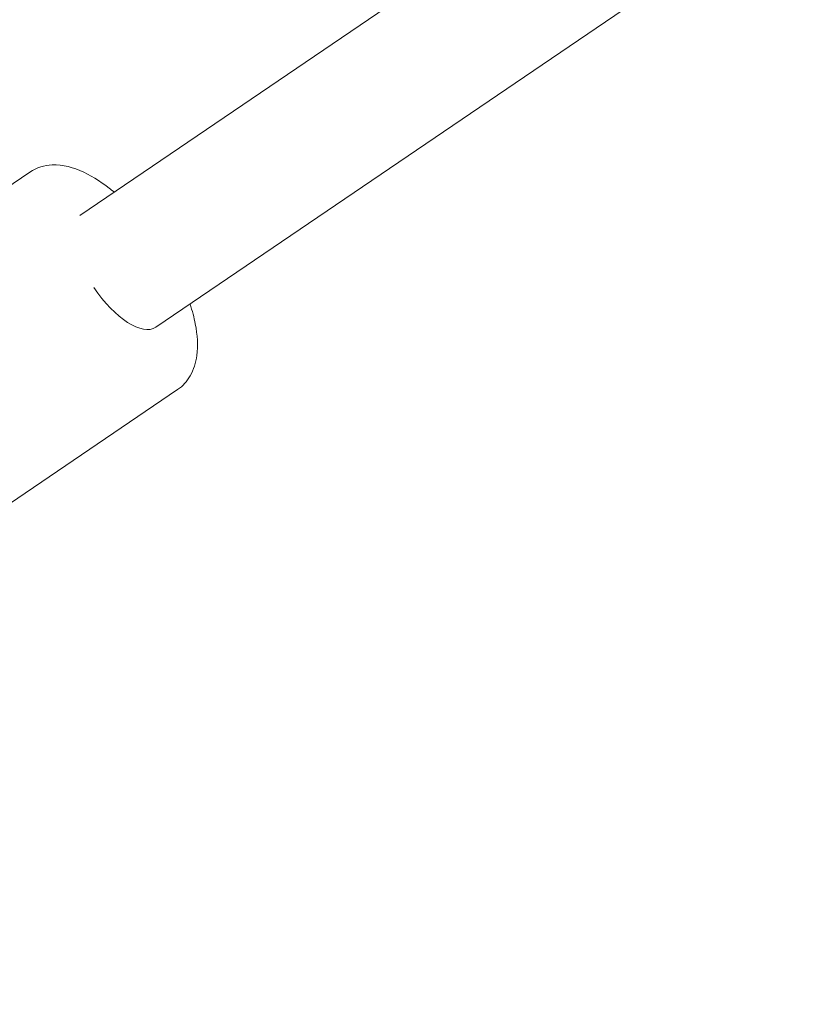
# Model space of a CAD drawing. Units: inches. Extents: x -3501 to 10357, y -11495 to 2031.
# Drawn here: x 4948 to 5052, y -5842 to -5711 of the extents above; entities that cross this region are included whole.
import ezdxf

# ---------------------------------------------------------------- set-up
doc = ezdxf.new("R2010")
doc.units = ezdxf.units.IN
doc.header["$MEASUREMENT"] = 0
doc.layers.add('Logos & Title', color=7, linetype='Continuous')

# ---------------------------------------------------------------- blocks, each defined once
blk = doc.blocks.new('block 5173')
at = {"layer": 'Logos & Title', "color": 7, "lineweight": 20, "true_color": 0xffffff}
blk.add_open_spline([(4958.06, -5747.03), (4960.86, -5751.14), (4964.55, -5753.5), (4966.32, -5752.3)], degree=3, dxfattribs=at)
blk = doc.blocks.new('block 6336')
at = {"layer": 'Logos & Title', "color": 7, "lineweight": 20, "true_color": 0xffffff}
blk.add_lwpolyline([(4969.23, -5760.6), (4969.48, -5760.42), (4969.73, -5760.22), (4969.95, -5760.01), (4970.17, -5759.78), (4970.37, -5759.55), (4970.56, -5759.3), (4970.74, -5759.05), (4970.9, -5758.79), (4971.07, -5758.47), (4971.22, -5758.14), (4971.36, -5757.81), (4971.48, -5757.47), (4971.58, -5757.13), (4971.66, -5756.78), (4971.73, -5756.42), (4971.78, -5756.07), (4971.84, -5755.57), (4971.87, -5755.06), (4971.88, -5754.54), (4971.86, -5754.02), (4971.82, -5753.49), (4971.76, -5752.95), (4971.68, -5752.41), (4971.59, -5751.86), (4971.52, -5751.53), (4971.45, -5751.21), (4971.37, -5750.88), (4971.29, -5750.55), (4971.2, -5750.21), (4971.1, -5749.88), (4971, -5749.54), (4970.89, -5749.2)], dxfattribs=at)
blk = doc.blocks.new('block 6337')
at = {"layer": 'Logos & Title', "color": 7, "lineweight": 20, "true_color": 0xffffff}
blk.add_open_spline([(4960.78, -5734.31), (4960.67, -5734.22), (4960.18, -5733.82), (4960.18, -5733.82), (4960.18, -5733.82), (4959.69, -5733.45), (4959.69, -5733.45), (4959.69, -5733.45), (4959.2, -5733.1), (4959.2, -5733.1), (4959.2, -5733.1), (4958.71, -5732.77), (4958.71, -5732.77), (4958.71, -5732.77), (4958.21, -5732.46), (4958.21, -5732.46), (4958.21, -5732.46), (4957.72, -5732.17), (4957.72, -5732.17), (4957.72, -5732.17), (4957.22, -5731.9), (4957.22, -5731.9), (4957.22, -5731.9), (4956.72, -5731.66), (4956.72, -5731.66), (4956.72, -5731.66), (4956.21, -5731.43), (4956.21, -5731.43), (4956.21, -5731.43), (4955.69, -5731.23), (4955.69, -5731.23), (4955.69, -5731.23), (4955.17, -5731.06), (4955.17, -5731.06), (4955.17, -5731.06), (4954.65, -5730.92), (4954.65, -5730.92), (4954.65, -5730.92), (4954.12, -5730.81), (4954.12, -5730.81), (4954.12, -5730.81), (4953.59, -5730.74), (4953.59, -5730.74), (4953.59, -5730.74), (4953.06, -5730.7), (4953.06, -5730.7), (4953.06, -5730.7), (4952.53, -5730.7), (4952.53, -5730.7), (4952.53, -5730.7), (4952.14, -5730.73), (4952.14, -5730.73), (4952.14, -5730.73), (4951.76, -5730.78), (4951.76, -5730.78), (4951.76, -5730.78), (4951.38, -5730.86), (4951.38, -5730.86), (4951.38, -5730.86), (4951, -5730.96), (4951, -5730.96), (4951, -5730.96), (4950.62, -5731.09), (4950.62, -5731.09), (4950.62, -5731.09), (4950.26, -5731.25), (4950.26, -5731.25), (4950.26, -5731.25), (4949.91, -5731.43), (4949.91, -5731.43), (4949.91, -5731.43), (4949.57, -5731.64), (4949.57, -5731.64)], degree=3, knots=[0, 0, 0, 0, 1, 1, 1, 2, 2, 2, 3, 3, 3, 4, 4, 4, 5, 5, 5, 6, 6, 6, 7, 7, 7, 8, 8, 8, 9, 9, 9, 10, 10, 10, 11, 11, 11, 12, 12, 12, 13, 13, 13, 14, 14, 14, 15, 15, 15, 16, 16, 16, 17, 17, 17, 18, 18, 18, 19, 19, 19, 20, 20, 20, 21, 21, 21, 22, 22, 22, 23, 23, 23, 24, 24, 24, 24], dxfattribs=at)
blk = doc.blocks.new('block 6338')
at = {"layer": 'Logos & Title', "color": 7, "lineweight": 20, "true_color": 0xffffff}
blk.add_lwpolyline([(4949.57, -5731.64), (4927.17, -5746.85)], dxfattribs=at)
blk = doc.blocks.new('block 6339')
at = {"layer": 'Logos & Title', "color": 7, "lineweight": 20, "true_color": 0xffffff}
blk.add_lwpolyline([(4969.23, -5760.6), (4946.82, -5775.81)], dxfattribs=at)
blk = doc.blocks.new('block 6363')
at = {"layer": 'Logos & Title', "color": 7, "lineweight": 20, "true_color": 0xffffff}
blk.add_lwpolyline([(4966.32, -5752.3), (5630.09, -5301.72)], dxfattribs=at)
blk = doc.blocks.new('block 6364')
at = {"layer": 'Logos & Title', "color": 7, "lineweight": 20, "true_color": 0xffffff}
blk.add_lwpolyline([(4956.21, -5737.41), (5619.98, -5286.83)], dxfattribs=at)
blk = doc.blocks.new('block 4625')
at = {"layer": 'Logos & Title'}
for name in ['block 6364', 'block 6363', 'block 6337', 'block 6338', 'block 5173', 'block 6336', 'block 6339']:
    blk.add_blockref(name, (0, 0), dxfattribs=at)

msp = doc.modelspace()

# ---------------------------------------------------------------- linework, layer by layer
at = {"layer": 'Logos & Title', "color": 95, "lineweight": 9, "true_color": 0x37b34a}
for points, knots in [([(584.14, -749.83), (757.26, -576.7), (949.46, -434.28), (1153.96, -322.55), (1295.81, -240.94), (1444.43, -156.21), (1572.02, -85.57), (2133.34, 245.9), (2796.41, 339.13), (3414.91, 193.86), (3579.08, 158.73), (3778.73, 114.87), (3964.05, 73.79), (4448.26, -13.31), (4911.62, -244.1), (5285.85, -618.33), (5285.85, -618.33), (7061.77, -2394.92), (7431.01, -2763.92), (7440.48, -2773.1), (7449.89, -2782.37), (7459.25, -2791.72), (7834.43, -3166.9), (8065.43, -3631.66), (8152.26, -4117.15), (8189.19, -4295.29), (8232.05, -4501.74), (8265.83, -4662.94), (8394.78, -5209.59), (8337.57, -5791.22), (8094.2, -6306.83), (7984.14, -6557.72), (7804.04, -6968.56), (7677.32, -7257.67), (7555.61, -7567.27), (7369.52, -7857.33), (7119.3, -8107.56)], [0, 0, 0, 0, 1, 1, 1, 2, 2, 2, 3, 3, 3, 4, 4, 4, 5, 5, 5, 6, 6, 6, 7, 7, 7, 8, 8, 8, 9, 9, 9, 10, 10, 10, 11, 11, 11, 12, 12, 12, 12]), ([(584.15, -749.84), (584.15, -749.84), (-1655.13, -2989.11), (-1655.13, -2989.11), (-1843.77, -3177.76), (-1995.97, -3389.05), (-2111.72, -3614.24), (-2167.13, -3712.53), (-2224.37, -3813.66), (-2279.03, -3910.25), (-2744.88, -4645.94), (-2788.75, -5571.88), (-2411.01, -6343.6), (-2400.86, -6367.06), (-2390.54, -6390.92), (-2380.08, -6415.07), (-2380.08, -6415.07), (-2351.85, -7306.25), (-1770.89, -7887.21), (-1189.93, -8468.17), (296.24, -9954.34), (296.24, -9954.34), (296.24, -9954.34), (681.29, -10244.82), (978.53, -10346.15), (1275.76, -10447.48), (1704.24, -10481.72), (1704.24, -10481.72), (1724.52, -10491.06), (1744.44, -10500.24), (1763.94, -10509.24), (2445.44, -10832.16), (3242.8, -10829.5), (3922.39, -10501.24), (4193.85, -10379.57), (4575.2, -10207.47), (4876.67, -10071.51), (5178.14, -9949.47), (5460.63, -9766.23), (5705.08, -9521.77)], [0, 0, 0, 0, 1, 1, 1, 2, 2, 2, 3, 3, 3, 4, 4, 4, 5, 5, 5, 6, 6, 6, 7, 7, 7, 8, 8, 8, 9, 9, 9, 10, 10, 10, 11, 11, 11, 12, 12, 12, 13, 13, 13, 13])]:
    msp.add_open_spline(points, degree=3, knots=knots, dxfattribs=at)
at = {"layer": 'Logos & Title', "color": 240, "lineweight": 9, "true_color": 0xec1c24}
msp.add_open_spline([(1825.88, -10025.46), (1850.51, -10036.23), (1874.69, -10046.8), (1898.36, -10057.15), (2179.85, -10203.89), (2499.89, -10286.77), (2839.29, -10286.77), (3176.25, -10286.77), (3494.13, -10205.07), (3774.2, -10060.41), (4055.29, -9935.03), (4422.29, -9771.36), (4731.55, -9633.45), (4998.36, -9520.69), (5236.1, -9352.65), (5430.53, -9143.74), (5707.81, -8866.45), (6427.91, -8146.35), (6741.37, -7833.1), (6967.06, -7622.96), (7145.05, -7362.26), (7257.28, -7069.04), (7369.6, -6813.13), (7510.93, -6491.1), (7623.39, -6234.84), (7785.42, -5942.48), (7877.6, -5606.08), (7877.6, -5248.16), (7877.6, -5084.16), (7858.25, -4924.67), (7821.7, -4771.87), (7776.25, -4572.17), (7730.4, -4370.71), (7688.25, -4185.45), (7646.99, -3947.57), (7564.49, -3723.83), (7448.39, -3521.86), (7348.42, -3347.96), (7223.55, -3190.19), (7078.64, -3053.42), (6670.77, -2645.69), (5026.78, -1001.69), (5026.78, -1001.69), (4724.46, -691.73), (4324.98, -477.83), (3877.72, -409.31), (3701.67, -370.26), (3514.83, -328.82), (3330.94, -287.94), (3180.03, -252.35), (3022.64, -233.51), (2860.85, -233.51), (1844.06, -233.51), (1001.02, -977.4), (846.43, -1950.66), (413.63, -2383.46), (-94.17, -2891.26), (-452.43, -3249.52), (-1434.23, -3396.85), (-2187.04, -4243.89), (-2187.04, -5266.76), (-2187.04, -5601.82), (-2106.25, -5918.02), (-1963.09, -6196.94), (-1950.29, -6227.31), (-1937.33, -6257.92), (-1924.27, -6288.56), (-1924.27, -6288.56), (-1935.27, -7069.82), (-1446.63, -7558.45), (-958, -8047.09), (505.65, -9510.74), (505.65, -9510.74), (505.65, -9510.74), (697.05, -9702.14), (1039.32, -9864.27), (1381.59, -10026.39), (1825.88, -10025.46), (1825.88, -10025.46)], degree=3, knots=[0, 0, 0, 0, 1, 1, 1, 2, 2, 2, 3, 3, 3, 4, 4, 4, 5, 5, 5, 6, 6, 6, 7, 7, 7, 8, 8, 8, 9, 9, 9, 10, 10, 10, 11, 11, 11, 12, 12, 12, 13, 13, 13, 14, 14, 14, 15, 15, 15, 16, 16, 16, 17, 17, 17, 18, 18, 18, 19, 19, 19, 20, 20, 20, 21, 21, 21, 22, 22, 22, 23, 23, 23, 24, 24, 24, 25, 25, 25, 26, 26, 26, 26], dxfattribs=at)

# ---------------------------------------------------------------- block references
at = {"layer": 'Logos & Title'}
msp.add_blockref('block 4625', (0, 0), dxfattribs=at)

doc.saveas('drawing.dxf')
